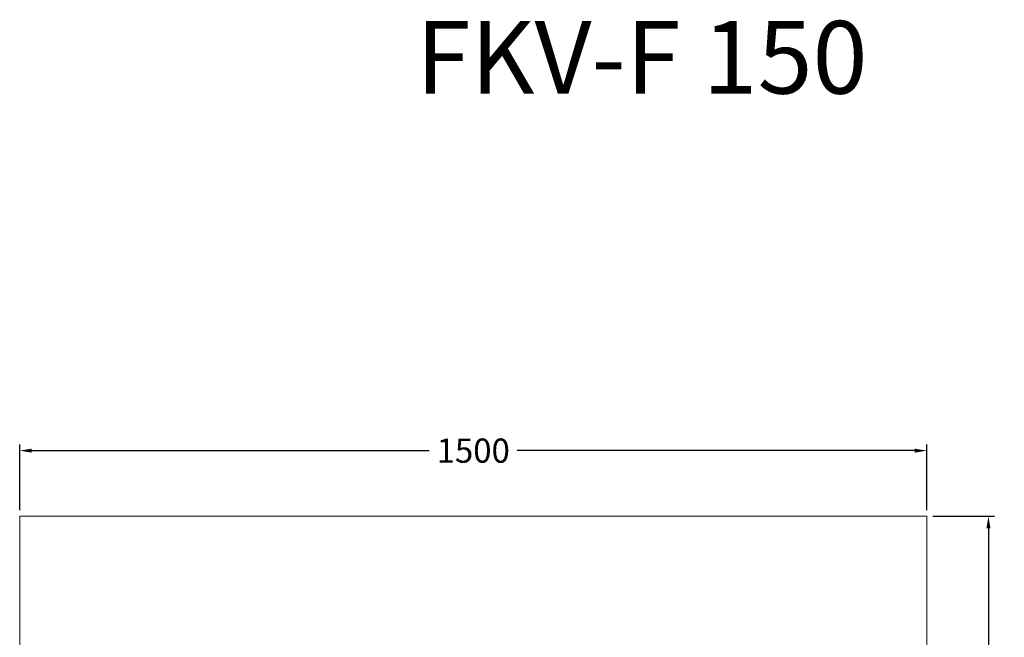
# Model space of a CAD drawing. Units: millimetres. Extents: x -2877 to 19548, y -1457 to 20629.
# Drawn here: x 6498 to 8126, y 8032 to 9053 of the extents above; entities that cross this region are included whole.
import ezdxf

# ---------------------------------------------------------------- set-up
doc = ezdxf.new("R2010")
doc.units = ezdxf.units.MM
doc.layers.get('DEFPOINTS').update_dxf_attribs({"linetype": 'CONTINUOUS'})
for name, color, linetype, lineweight in [('A_BEMASSUNG', 1, 'CONTINUOUS', 13), ('A_TEXT', 7, 'CONTINUOUS', 20), ('A_VOLL', 3, 'CONTINUOUS', 18)]:
    doc.layers.add(name, color=color, linetype=linetype, lineweight=lineweight)
doc.styles.add('ARIAL', font='arial.ttf')
doc.dimstyles.new('STANDARD_Bemassung', dxfattribs={"dimtxt": 40, "dimasz": 20, "dimexe": 10, "dimexo": 10, "dimgap": 15, "dimtad": 0, "dimdec": 0, "dimdsep": 46, "dimtxsty": 'ARIAL', "dimcen": 0.09, "dimclrt": 7, "dimazin": 0, "dimtfac": 1, "dimtdec": 0, "dimtmove": 2, "dimatfit": 3, "dimfxl": 0, "dimtolj": 1, "dimtzin": 0, "dimarcsym": 0})

# ---------------------------------------------------------------- blocks, each defined once
blk = doc.blocks.new('*D48')
at = {"layer": 'A_BEMASSUNG', "color": 0, "lineweight": -2}
for p, q in [((8007.6, 8232.6), (8109.6, 8232.6)), ((8099.6, 8212.6), (8099.6, 7655.4)), ((8099.6, 6952.6), (8099.6, 7509.8)), ((8007.6, 6932.6), (8109.6, 6932.6))]:
    blk.add_line(p, q, dxfattribs=at)
at = {"layer": 'A_BEMASSUNG', "color": 0}
for points in [[(8096.3, 8212.6), (8102.9, 8212.6), (8099.6, 8232.6)], [(8096.3, 6952.6), (8102.9, 6952.6), (8099.6, 6932.6)]]:
    blk.add_solid(points, dxfattribs=at)
at = {"layer": 'DEFPOINTS', "color": 0}
for p in [(7997.6, 8232.6), (8099.6, 8232.6), (7997.6, 6932.6)]:
    blk.add_point(p, dxfattribs=at)
at = {"layer": 'A_BEMASSUNG', "color": 7, "insert": (8099.6, 7582.6), "char_height": 40, "attachment_point": 5, "rotation": 90, "style": 'ARIAL'}
blk.add_mtext('\\A1;1300', dxfattribs=at)
blk = doc.blocks.new('*D58')
at = {"layer": 'A_BEMASSUNG', "color": 0, "lineweight": -2}
for p, q in [((6497.6, 8242.6), (6497.6, 8351)), ((6517.6, 8341), (7174.8, 8341)), ((7977.6, 8341), (7320.3, 8341)), ((7997.6, 8242.6), (7997.6, 8351))]:
    blk.add_line(p, q, dxfattribs=at)
at = {"layer": 'A_BEMASSUNG', "color": 0}
for points in [[(6517.6, 8344.3), (6517.6, 8337.7), (6497.6, 8341)], [(7977.6, 8344.3), (7977.6, 8337.7), (7997.6, 8341)]]:
    blk.add_solid(points, dxfattribs=at)
at = {"layer": 'DEFPOINTS', "color": 0}
for p in [(7997.6, 8341), (6497.6, 8232.6), (7997.6, 8232.6)]:
    blk.add_point(p, dxfattribs=at)
at = {"layer": 'A_BEMASSUNG', "color": 7, "insert": (7247.6, 8341), "char_height": 40, "attachment_point": 5, "style": 'ARIAL'}
blk.add_mtext('\\A1;1500', dxfattribs=at)

msp = doc.modelspace()

# ---------------------------------------------------------------- linework, layer by layer
at = {"layer": 'A_VOLL'}
for p, q in [((6497.6, 6932.6), (6497.6, 8232.6)), ((7997.6, 8232.6), (6497.6, 8232.6)), ((7997.6, 6932.6), (7997.6, 8232.6))]:
    msp.add_line(p, q, dxfattribs=at)

# ---------------------------------------------------------------- texts
at = {"layer": 'A_TEXT', "insert": (7152.9, 9051.2), "char_height": 120, "width": 1090.478, "attachment_point": 1, "style": 'ARIAL'}
msp.add_mtext('{\\fArial|b1|i0|c0|p34;FKV-F 150}', dxfattribs=at)

# ---------------------------------------------------------------- dimensions: what is measured, and where the dimension line sits
at = {"layer": 'A_BEMASSUNG'}
dim = msp.add_linear_dim(base=(7997.6, 8341), p1=(6497.6, 8232.6), p2=(7997.6, 8232.6), dimstyle='STANDARD_Bemassung', dxfattribs=at)
dim.commit()
dim.dimension.update_dxf_attribs({"geometry": '*D58', "text_midpoint": (7247.6, 8341)})
dim = msp.add_linear_dim(base=(8099.6, 8232.6), p1=(7997.6, 6932.6), p2=(7997.6, 8232.6), angle=90, dimstyle='STANDARD_Bemassung', dxfattribs=at)
dim.commit()
dim.dimension.update_dxf_attribs({"geometry": '*D48', "text_midpoint": (8099.6, 7582.6)})

doc.saveas('drawing.dxf')
